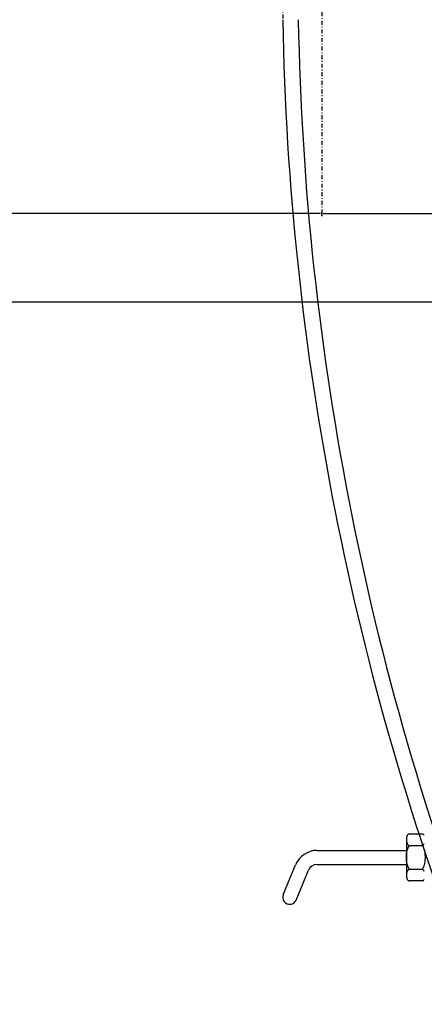
# Model space of a CAD drawing. Extents: x 37509 to 40755, y -3096 to -297.
# Drawn here: x 39882 to 39934, y -1119 to -993 of the extents above; entities that cross this region are included whole.
import ezdxf

# ---------------------------------------------------------------- set-up
doc = ezdxf.new("R2010")
doc.units = 0
doc.header["$MEASUREMENT"] = 0
doc.header["$PDMODE"] = 67
doc.linetypes.add('DASHDOT', pattern=[1, 0.5, -0.25, 0, -0.25])
doc.linetypes.add('DASHED', pattern=[0.75, 0.5, -0.25])
doc.layers.get('0').update_dxf_attribs({"linetype": 'CONTINUOUS'})
doc.layers.get('DEFPOINTS').update_dxf_attribs({"linetype": 'CONTINUOUS'})
doc.layers.add('DIMENSION', color=7, linetype='CONTINUOUS')
doc.dimstyles.get("Standard").update_dxf_attribs({"dimtxt": 0.18, "dimasz": 0.18, "dimexe": 0.18, "dimexo": 0.0625, "dimgap": 0.09, "dimtad": 0, "dimtih": 1, "dimtoh": 1, "dimdec": 4, "dimzin": 0, "dimdsep": 46, "dimtxsty": 'Standard', "dimcen": 0.09, "dimadec": 0, "dimazin": 0, "dimtfac": 1, "dimtdec": 4, "dimtofl": 0, "dimtmove": 0, "dimatfit": 0, "dimfxl": 0, "dimtolj": 1, "dimtzin": 0, "dimarcsym": 0})
doc.dimstyles.new('STANDARD$0', dxfattribs={"dimtxt": 7.9, "dimasz": 2.5, "dimexe": 0.8, "dimexo": 3, "dimgap": 1, "dimtad": 1, "dimrnd": 0.5, "dimzin": 9, "dimdsep": 46, "dimtxsty": 'Standard', "dimcen": 3, "dimdle": 0.8, "dimclrd": 7, "dimclre": 7, "dimclrt": 3, "dimadec": 0, "dimazin": 0, "dimtfac": 1, "dimtmove": 0, "dimatfit": 0, "dimfxl": 0, "dimtvp": -1, "dimtolj": 1, "dimarcsym": 0})

# ---------------------------------------------------------------- blocks, each defined once
blk = doc.blocks.new('*D140')
at = {"layer": 'DEFPOINTS', "color": 0, "linetype": 'ByBlock'}
for p in [(39821.85, -1017.91), (39920.52, -1017.54), (39920.52, -1017.91)]:
    blk.add_point(p, dxfattribs=at)
at = {"layer": 'DIMENSION', "color": 0, "linetype": 'ByBlock', "lineweight": -2}
for p, q in [((39821.85, -1017.85), (39821.85, -1017.36)), ((39822.03, -1017.54), (39870.55, -1017.54)), ((39920.34, -1017.54), (39871.81, -1017.54)), ((39920.52, -1017.85), (39920.52, -1017.36))]:
    blk.add_line(p, q, dxfattribs=at)
at = {"layer": 'DIMENSION', "color": 0, "linetype": 'ByBlock'}
for points in [[(39822.03, -1017.51), (39822.03, -1017.57), (39821.85, -1017.54)], [(39920.34, -1017.51), (39920.34, -1017.57), (39920.52, -1017.54)]]:
    blk.add_solid(points, dxfattribs=at)
at = {"layer": 'DIMENSION', "color": 0, "linetype": 'ByBlock', "insert": (39871.18, -1017.54), "char_height": 0.18, "attachment_point": 5}
blk.add_mtext('\\A1;98.6667', dxfattribs=at)
blk = doc.blocks.new('*D141')
at = {"layer": 'DEFPOINTS', "color": 0, "linetype": 'ByBlock'}
for p in [(39247.52, -992.67), (40007.52, -992.67), (40007.52, -1028.88)]:
    blk.add_point(p, dxfattribs=at)
at = {"layer": 'DIMENSION', "color": 7, "linetype": 'ByBlock', "lineweight": -2}
for p, q in [((39247.52, -995.67), (39247.52, -1029.68)), ((40007.52, -995.67), (40007.52, -1029.68)), ((39250.02, -1028.88), (40005.02, -1028.88))]:
    blk.add_line(p, q, dxfattribs=at)
at = {"layer": 'DIMENSION', "color": 7, "linetype": 'ByBlock'}
for points in [[(39250.02, -1028.47), (39250.02, -1029.3), (39247.52, -1028.88)], [(40005.02, -1028.47), (40005.02, -1029.3), (40007.52, -1028.88)]]:
    blk.add_solid(points, dxfattribs=at)
at = {"layer": 'DIMENSION', "color": 3, "linetype": 'ByBlock', "insert": (39627.52, -1023.93), "char_height": 7.9, "attachment_point": 5}
blk.add_mtext('\\A1;760', dxfattribs=at)
blk = doc.blocks.new('*D218')
at = {"layer": 'DEFPOINTS', "color": 0, "linetype": 'ByBlock'}
for p in [(39920.52, -1017.54), (39920.52, -1017.91), (39962.52, -1017.45)]:
    blk.add_point(p, dxfattribs=at)
at = {"layer": 'DIMENSION', "color": 0, "linetype": 'ByBlock', "lineweight": -2}
for p, q in [((39920.52, -1017.85), (39920.52, -1017.36)), ((39920.7, -1017.54), (39940.95, -1017.54)), ((39962.34, -1017.54), (39942.09, -1017.54)), ((39962.52, -1017.51), (39962.52, -1017.72))]:
    blk.add_line(p, q, dxfattribs=at)
at = {"layer": 'DIMENSION', "color": 0, "linetype": 'ByBlock'}
for points in [[(39920.7, -1017.51), (39920.7, -1017.57), (39920.52, -1017.54)], [(39962.34, -1017.51), (39962.34, -1017.57), (39962.52, -1017.54)]]:
    blk.add_solid(points, dxfattribs=at)
at = {"layer": 'DIMENSION', "color": 0, "linetype": 'ByBlock', "insert": (39941.52, -1017.54), "char_height": 0.18, "attachment_point": 5}
blk.add_mtext('\\A1;42.0000', dxfattribs=at)
blk = doc.blocks.new('*D397')
at = {"layer": 'DEFPOINTS', "color": 0, "linetype": 'Continuous'}
for p in [(38597.52, -881.7), (40657.52, -881.7), (40657.52, -1165.85)]:
    blk.add_point(p, dxfattribs=at)
at = {"layer": 'DIMENSION', "color": 7, "linetype": 'Continuous', "lineweight": -2}
for p, q in [((38597.52, -884.7), (38597.52, -1166.65)), ((40657.52, -884.7), (40657.52, -1166.65)), ((38600.02, -1165.85), (40655.02, -1165.85))]:
    blk.add_line(p, q, dxfattribs=at)
at = {"layer": 'DIMENSION', "color": 7, "linetype": 'Continuous'}
for points in [[(38600.02, -1165.43), (38600.02, -1166.27), (38597.52, -1165.85)], [(40655.02, -1165.43), (40655.02, -1166.27), (40657.52, -1165.85)]]:
    blk.add_solid(points, dxfattribs=at)
at = {"layer": 'DIMENSION', "color": 3, "linetype": 'Continuous', "insert": (39638.47, -1160.9), "char_height": 7.9, "attachment_point": 5}
blk.add_mtext('\\A1;2060', dxfattribs=at)

msp = doc.modelspace()

# ---------------------------------------------------------------- linework, layer by layer
at = {"color": 7, "linetype": 'DASHDOT'}
msp.add_line((39920.51582, -727.71836), (39920.51582, -1017.91276), dxfattribs=at)
at = {"color": 6, "linetype": 'DASHED'}
msp.add_line((39915.51596, -890.00582), (39915.51613, -992.70381), dxfattribs=at)
at = {"color": 0, "linetype": 'Continuous'}
for p, q in [((39931.40233, -1097.84682), (39931.40233, -1102.48992)), ((39931.74874, -1097.15337), (39933.45592, -1097.15337)), ((39931.74874, -1098.66087), (39933.45592, -1098.66087)), ((39919.92489, -1099.26837), (39931.40233, -1099.26837)), ((39915.583, -1104.95315), (39917.14882, -1101.13108)), ((39919.92489, -1101.06837), (39931.40233, -1101.06837)), ((39931.74874, -1101.67587), (39933.45592, -1101.67587)), ((39917.24864, -1105.63553), (39918.81446, -1101.81346)), ((39933.45592, -1103.18337), (39931.74874, -1103.18337))]:
    msp.add_line(p, q, dxfattribs=at)
at = {"color": 4, "linetype": 'Continuous'}
msp.add_arc((40274.10976, -986.34959), 358.64992, 181.0151658, 201.2595308, dxfattribs=at)
at = {"color": 7, "linetype": 'Continuous'}
msp.add_arc((40274.10976, -986.34959), 356.64992, 181.0151658, 201.6046991, dxfattribs=at)
at = {"color": 0, "linetype": 'Continuous'}
for centre, radius, start, end in [((39919.92489, -1102.26837), 3, 90, 157.7221262), ((39919.92489, -1102.26837), 1.2, 90, 157.7221262), ((39916.41582, -1105.29434), 0.9, 157.7221262, 337.7221262)]:
    msp.add_arc(centre, radius, start, end, dxfattribs=at)
for centre, major_axis, start_param, end_param in [((39931.56993, -1097.84767), (0, -0.42109), 4.153043188, 4.710375318), ((39931.66328, -1097.84682), (0, -0.65564), 4.71238898, 5.158520372), ((39931.70463, -1097.95681), (0, -0.7708), 3.855317033, 4.266257589), ((39931.73137, -1098.03439), (0, -0.87342), 3.486014156, 3.855317033), ((39931.74874, -1098.15606), (0, -1.00268), 3.141592654, 3.486014156), ((39933.45592, -1098.15606), (0, -1.00268), 2.797171151, 3.141592654), ((39933.47329, -1098.03439), (0, -0.87342), 2.427868275, 2.797171151), ((39931.70463, -1097.79714), (0, -0.7708), -1.124664935, -0.713724379), ((39931.73137, -1097.71956), (0, -0.87342), -0.713724379, -0.344421502), ((39931.82388, -1097.58412), (0, -1.09318), -0.50340406, -0.173580811), ((39933.38077, -1097.58412), (0, -1.09318), 0.173580811, 0.50340406), ((39933.47329, -1097.71956), (0, -0.87342), 0.344421502, 0.713724379), ((39931.82388, -1102.75263), (0, -1.09318), 3.315173465, 3.644996714), ((39933.38077, -1102.75263), (0, -1.09318), 2.638188593, 2.968011843), ((39931.66328, -1102.48992), (0, -0.65564), 4.266257589, 4.71238898), ((39931.56993, -1102.48908), (0, -0.42109), -1.568782665, -1.011450534), ((39931.70463, -1102.53961), (0, -0.7708), 3.855317033, 4.266257589), ((39931.70463, -1102.37994), (0, -0.7708), -1.124664935, -0.713724379), ((39931.73137, -1102.61719), (0, -0.87342), 3.486014156, 3.855317033), ((39931.73137, -1102.30236), (0, -0.87342), -0.713724379, -0.344421502), ((39933.47329, -1102.61719), (0, -0.87342), 2.427868275, 2.797171151), ((39933.47329, -1102.30236), (0, -0.87342), 0.344421502, 0.713724379), ((39931.74874, -1102.18069), (0, -1.00268), -0.344421502, 0), ((39933.45592, -1102.18069), (0, -1.00268), 0, 0.344421502)]:
    msp.add_ellipse(centre, major_axis=major_axis, ratio=0.39800995, start_param=start_param, end_param=end_param, dxfattribs=at)
at = {"color": 0, "linetype": 'Continuous', "extrusion": (0, 0, -1)}
for centre, start_param, end_param in [((39932.09515, -1100.16837), 0.523598776, 2.617993878), ((39933.10951, -1100.16837), 3.665191429, 5.759586532)]:
    msp.add_ellipse(centre, major_axis=(0, -1.74071), ratio=0.39800995, start_param=start_param, end_param=end_param, dxfattribs=at)

# ---------------------------------------------------------------- dimensions: what is measured, and where the dimension line sits
at = {"layer": 'DIMENSION', "color": 7, "linetype": 'Continuous'}
dim = msp.add_linear_dim(base=(40657.51582, -1165.85003), p1=(38597.51582, -881.69913), p2=(40657.51582, -881.69913), dimstyle='STANDARD$0', dxfattribs=at)
dim.commit()
dim.dimension.update_dxf_attribs({"geometry": '*D397', "text_midpoint": (39638.46722, -1165.85003), "dimtype": 160})
at = {"layer": 'DIMENSION', "color": 1, "linetype": 'ByBlock'}
dim = msp.add_linear_dim(base=(40007.51582, -1028.88383), p1=(39247.51582, -992.66837), p2=(40007.51582, -992.66837), dimstyle='STANDARD$0', dxfattribs=at)
dim.commit()
dim.dimension.update_dxf_attribs({"geometry": '*D141', "text_midpoint": (39627.51582, -1028.88383), "dimtype": 160})
for p1, picture, middle in [((39821.84915, -1017.91276), '*D140', (39871.18248, -1017.535)), ((39962.51582, -1017.45219), '*D218', (39941.51582, -1017.535))]:
    dim = msp.add_linear_dim(base=(39920.51582, -1017.535), p1=p1, p2=(39920.51582, -1017.91276), dimstyle='Standard', dxfattribs=at)
    dim.commit()
    dim.dimension.update_dxf_attribs({"geometry": picture, "text_midpoint": middle})

doc.saveas('drawing.dxf')
